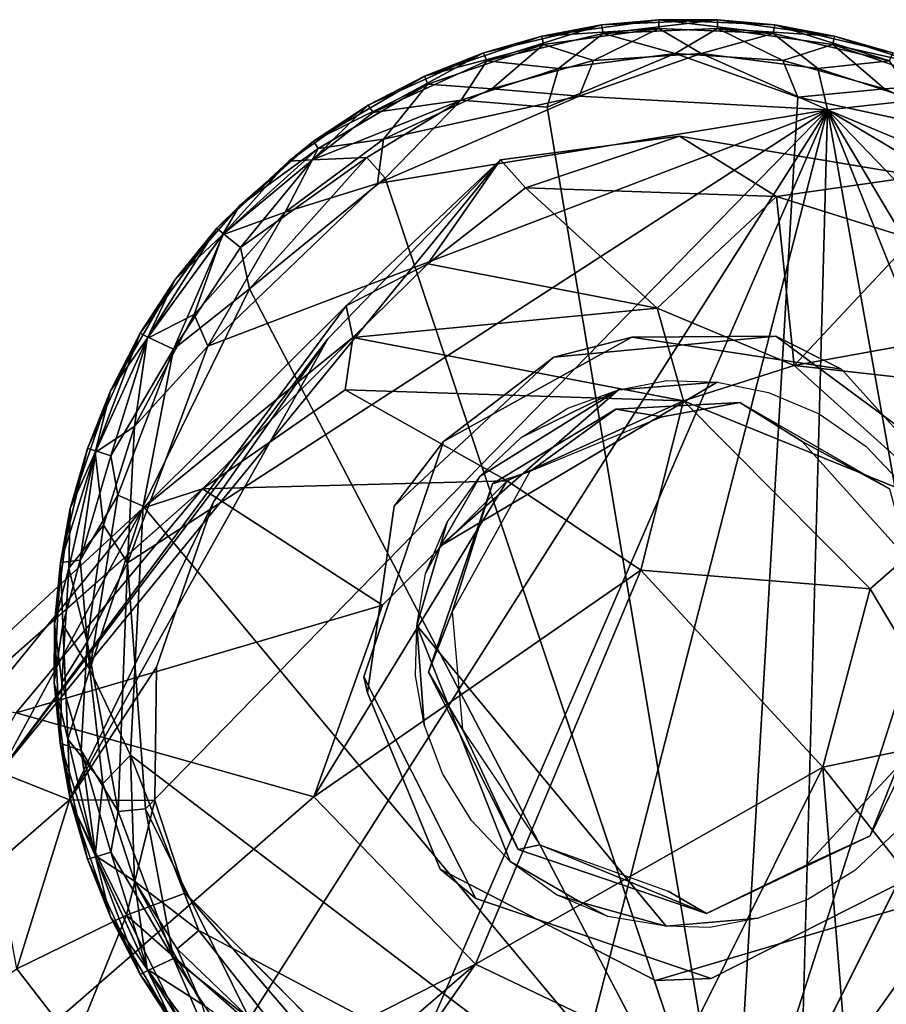
# Model space of a CAD drawing. Units: inches. Extents: x -11.4 to 10.1, y -10.9 to 10.9.
# Drawn here: x 8.8 to 9.7, y 9.2 to 10.1 of the extents above; entities that cross this region are included whole.
import ezdxf

# ---------------------------------------------------------------- set-up
doc = ezdxf.new("R2010")
doc.units = ezdxf.units.IN
doc.header["$MEASUREMENT"] = 0
doc.layers.add('SEAT-BASE', color=5, linetype='Continuous')
doc.layers.add('SEAT-GLIDE', color=5, linetype='Continuous')

msp = doc.modelspace()

# ---------------------------------------------------------------- linework, layer by layer
at = {"layer": 'SEAT-BASE'}
for points, invisible_edges in [([(9.46095, 9.95776, 0.23584), (9.34397, 9.75201, 0.23584), (9.29441, 9.93554, 0.2358)], 3), ([(9.46095, 9.95776, 0.23584), (9.55056, 9.77153, 0.23585), (9.34397, 9.75201, 0.23584)], 13), ([(9.68338, 9.92045, 0.23585), (9.55056, 9.77153, 0.23585), (9.46095, 9.95776, 0.23584)], 3), ([(9.29441, 9.93554, 0.2358), (9.19541, 9.61341, 0.23585), (9.13365, 9.76915, 0.23584)], 3), ([(9.29441, 9.93554, 0.2358), (9.34397, 9.75201, 0.23584), (9.19541, 9.61341, 0.23585)], 13), ([(9.81683, 9.82396, 0.23584), (9.55056, 9.77153, 0.23585), (9.68338, 9.92045, 0.23585)], 3), ([(9.81683, 9.82396, 0.23584), (9.72057, 9.64578, 0.23585), (9.55056, 9.77153, 0.23585)], 13), ([(9.13365, 9.76915, 0.23584), (9.19541, 9.61341, 0.23585), (9.02712, 9.61766, 0.23586)], 3), ([(9.40174, 9.70366, 0.35002), (9.24129, 9.67379, 0.35002), (9.41646, 9.77058, 0.35002)], 13), ([(9.40174, 9.70366, 0.35002), (9.41646, 9.77058, 0.35002), (9.51685, 9.70982, 0.35003)], 3), ([(9.51685, 9.70982, 0.35003), (9.41646, 9.77058, 0.35002), (9.61154, 9.74094, 0.35002)], 13), ([(9.61154, 9.74094, 0.35002), (9.55056, 9.77153, 0.23585), (9.72057, 9.64578, 0.23585)], 12), ([(9.51685, 9.70982, 0.35003), (9.61154, 9.74094, 0.35002), (9.65613, 9.6297, 0.35006)], 3), ([(9.72057, 9.64578, 0.23585), (9.7451, 9.5928, 0.35002), (9.61154, 9.74094, 0.35002)], 12), ([(9.65613, 9.6297, 0.35006), (9.61154, 9.74094, 0.35002), (9.7451, 9.5928, 0.35002)], 13), ([(9.51685, 9.70982, 0.35003), (9.57502, 9.67365, 0.42657), (9.44463, 9.69662, 0.41588)], 2), ([(9.28682, 9.63424, 0.35005), (9.24129, 9.67379, 0.35002), (9.40174, 9.70366, 0.35002)], 3), ([(9.16702, 9.45463, 0.35002), (9.19541, 9.61341, 0.23585), (9.24129, 9.67379, 0.35002)], 1), ([(9.28682, 9.63424, 0.35005), (9.16702, 9.45463, 0.35002), (9.24129, 9.67379, 0.35002)], 13), ([(9.22741, 9.45893, 0.35006), (9.16702, 9.45463, 0.35002), (9.28682, 9.63424, 0.35005)], 3), ([(9.02712, 9.61766, 0.23586), (9.17045, 9.43983, 0.23584), (8.97416, 9.46377, 0.23587)], 3), ([(9.02712, 9.61766, 0.23586), (9.19541, 9.61341, 0.23585), (9.17045, 9.43983, 0.23584)], 13), ([(9.16702, 9.45463, 0.35002), (9.17045, 9.43983, 0.23584), (9.19541, 9.61341, 0.23585)], 12), ([(8.97416, 9.46377, 0.23587), (9.17045, 9.43983, 0.23584), (8.97263, 9.3397, 0.23587)], 3), ([(9.22741, 9.45893, 0.35006), (9.27123, 9.24844, 0.35002), (9.16702, 9.45463, 0.35002)], 13), ([(9.27123, 9.24844, 0.35002), (9.23821, 9.27571, 0.23585), (9.16702, 9.45463, 0.35002)], 2), ([(9.16702, 9.45463, 0.35002), (9.23821, 9.27571, 0.23585), (9.17045, 9.43983, 0.23584)], 1), ([(9.31077, 9.29398, 0.35005), (9.27123, 9.24844, 0.35002), (9.22741, 9.45893, 0.35006)], 3), ([(9.69658, 9.27838, 0.35002), (9.63824, 9.30678, 0.35003), (9.70885, 9.45197, 0.35005)], 13), ([(8.97263, 9.3397, 0.23587), (9.17045, 9.43983, 0.23584), (9.23821, 9.27571, 0.23585)], 13), ([(8.97263, 9.3397, 0.23587), (9.23821, 9.27571, 0.23585), (9.00092, 9.25336, 0.23587)], 3), ([(9.63824, 9.30678, 0.35003), (9.69658, 9.27838, 0.35002), (9.48609, 9.23457, 0.35006)], 3), ([(9.31077, 9.29398, 0.35005), (9.49038, 9.17417, 0.35002), (9.27123, 9.24844, 0.35002)], 13), ([(9.48609, 9.23457, 0.35006), (9.49038, 9.17417, 0.35002), (9.31077, 9.29398, 0.35005)], 3), ([(9.48609, 9.23457, 0.35006), (9.45037, 9.25546, 0.41758), (9.57875, 9.27946, 0.41515)], 2), ([(9.48609, 9.23457, 0.35006), (9.69658, 9.27838, 0.35002), (9.49038, 9.17417, 0.35002)], 13), ([(9.69658, 9.27838, 0.35002), (9.66354, 9.23892, 0.23585), (9.49038, 9.17417, 0.35002)], 2), ([(9.00092, 9.25336, 0.23587), (9.23821, 9.27571, 0.23585), (9.24355, 9.00976, 0.23585)], 3), ([(9.24355, 9.00976, 0.23585), (9.23821, 9.27571, 0.23585), (9.43838, 9.17212, 0.23585)], 13), ([(9.27123, 9.24844, 0.35002), (9.43838, 9.17212, 0.23585), (9.23821, 9.27571, 0.23585)], 1), ([(9.49038, 9.17417, 0.35002), (9.43838, 9.17212, 0.23585), (9.27123, 9.24844, 0.35002)], 2), ([(9.49038, 9.17417, 0.35002), (9.66354, 9.23892, 0.23585), (9.43838, 9.17212, 0.23585)], 1), ([(9.56609, 9.01089, 0.23595), (9.43838, 9.17212, 0.23585), (9.66354, 9.23892, 0.23585)], 13), ([(9.56609, 9.01089, 0.23595), (9.66354, 9.23892, 0.23585), (9.762, 9.14081, 0.23584)], 3), ([(9.24355, 9.00976, 0.23585), (9.43838, 9.17212, 0.23585), (9.34087, 8.9779, 0.23595)], 3), ([(9.34087, 8.9779, 0.23595), (9.43838, 9.17212, 0.23585), (9.41148, 8.97879, 0.23611)], 3), ([(9.41148, 8.97879, 0.23611), (9.43838, 9.17212, 0.23585), (9.56609, 9.01089, 0.23595)], 3)]:
    msp.add_3dface(points, dxfattribs=dict(at, invisible_edges=invisible_edges))
for points in [[(9.31771, 9.90952, 1.21892), (9.46095, 9.95776, 0.23584), (9.29441, 9.93554, 0.2358)], [(9.55114, 9.90169, 1.15454), (9.46095, 9.95776, 0.23584), (9.31771, 9.90952, 1.21892)], [(9.55114, 9.90169, 1.15454), (9.68338, 9.92045, 0.23585), (9.46095, 9.95776, 0.23584)], [(9.29441, 9.93554, 0.2358), (8.82824, 9.3661, 1.84652), (9.15061, 9.79972, 2.12702)], [(9.13365, 9.76915, 0.23584), (8.82824, 9.3661, 1.84652), (9.29441, 9.93554, 0.2358)], [(9.22675, 9.83877, 1.98186), (9.29441, 9.93554, 0.2358), (9.15061, 9.79972, 2.12702)], [(9.29441, 9.93554, 0.2358), (9.22675, 9.83877, 1.98186), (9.31771, 9.90952, 1.21892)], [(9.67756, 9.86201, 1.16964), (9.68338, 9.92045, 0.23585), (9.55114, 9.90169, 1.15454)], [(9.22675, 9.83877, 1.98186), (9.44013, 9.79776, 2.08435), (9.31771, 9.90952, 1.21892)], [(9.31771, 9.90952, 1.21892), (9.44013, 9.79776, 2.08435), (9.55114, 9.90169, 1.15454)], [(9.56762, 9.7444, 2.11782), (9.55114, 9.90169, 1.15454), (9.44013, 9.79776, 2.08435)], [(9.55114, 9.90169, 1.15454), (9.56762, 9.7444, 2.11782), (9.67756, 9.86201, 1.16964)], [(9.56762, 9.7444, 2.11782), (9.77482, 9.78186, 1.20408), (9.67756, 9.86201, 1.16964)], [(9.15686, 9.77044, 2.29392), (9.22675, 9.83877, 1.98186), (9.15061, 9.79972, 2.12702)], [(9.15686, 9.77044, 2.29392), (9.44013, 9.79776, 2.08435), (9.22675, 9.83877, 1.98186)], [(9.15061, 9.79972, 2.12702), (8.82824, 9.3661, 1.84652), (8.96163, 9.61167, 2.55579)], [(8.96163, 9.61167, 2.55579), (9.15686, 9.77044, 2.29392), (9.15061, 9.79972, 2.12702)], [(9.15686, 9.77044, 2.29392), (9.46468, 9.71145, 2.30619), (9.44013, 9.79776, 2.08435)], [(9.44013, 9.79776, 2.08435), (9.46468, 9.71145, 2.30619), (9.56762, 9.7444, 2.11782)], [(9.56762, 9.7444, 2.11782), (9.72008, 9.72715, 1.8228), (9.77482, 9.78186, 1.20408)], [(9.13365, 9.76915, 0.23584), (8.89332, 9.34028, 1.0428), (8.82824, 9.3661, 1.84652)], [(9.13365, 9.76915, 0.23584), (9.02712, 9.61766, 0.23586), (8.89332, 9.34028, 1.0428)], [(9.15686, 9.77044, 2.29392), (8.96163, 9.61167, 2.55579), (9.01698, 9.6295, 2.60016)], [(9.14965, 9.72186, 2.41742), (9.15686, 9.77044, 2.29392), (9.01698, 9.6295, 2.60016)], [(9.14965, 9.72186, 2.41742), (9.46468, 9.71145, 2.30619), (9.15686, 9.77044, 2.29392)], [(9.24129, 9.67379, 0.35002), (9.34397, 9.75201, 0.23584), (9.41646, 9.77058, 0.35002)], [(9.41646, 9.77058, 0.35002), (9.34397, 9.75201, 0.23584), (9.55056, 9.77153, 0.23585)], [(9.41646, 9.77058, 0.35002), (9.55056, 9.77153, 0.23585), (9.61154, 9.74094, 0.35002)], [(9.24129, 9.67379, 0.35002), (9.19541, 9.61341, 0.23585), (9.34397, 9.75201, 0.23584)], [(9.46468, 9.71145, 2.30619), (9.71936, 9.60754, 2.1239), (9.56762, 9.7444, 2.11782)], [(9.56762, 9.7444, 2.11782), (9.71936, 9.60754, 2.1239), (9.72008, 9.72715, 1.8228)], [(9.01698, 9.6295, 2.60016), (9.30064, 9.63718, 2.51293), (9.14965, 9.72186, 2.41742)], [(9.14965, 9.72186, 2.41742), (9.30064, 9.63718, 2.51293), (9.46468, 9.71145, 2.30619)], [(9.42487, 9.55409, 2.54519), (9.46468, 9.71145, 2.30619), (9.30064, 9.63718, 2.51293)], [(9.51685, 9.70982, 0.35003), (9.44463, 9.69662, 0.41588), (9.40174, 9.70366, 0.35002)], [(9.42487, 9.55409, 2.54519), (9.6383, 9.5366, 2.3561), (9.46468, 9.71145, 2.30619)], [(9.46468, 9.71145, 2.30619), (9.6383, 9.5366, 2.3561), (9.71936, 9.60754, 2.1239)], [(9.65613, 9.6297, 0.35006), (9.57502, 9.67365, 0.42657), (9.51685, 9.70982, 0.35003)], [(9.40174, 9.70366, 0.35002), (9.32147, 9.64588, 0.41872), (9.28682, 9.63424, 0.35005)], [(9.40174, 9.70366, 0.35002), (9.44463, 9.69662, 0.41588), (9.32147, 9.64588, 0.41872)], [(9.65613, 9.6297, 0.35006), (9.67435, 9.56319, 0.41807), (9.57502, 9.67365, 0.42657)], [(9.28682, 9.63424, 0.35005), (9.32147, 9.64588, 0.41872), (9.24921, 9.51523, 0.41807)], [(9.01698, 9.6295, 2.60016), (9.18462, 9.52131, 2.68435), (9.30064, 9.63718, 2.51293)], [(9.30064, 9.63718, 2.51293), (9.1207, 9.34301, 2.83773), (9.42487, 9.55409, 2.54519)], [(9.18462, 9.52131, 2.68435), (9.1207, 9.34301, 2.83773), (9.30064, 9.63718, 2.51293)], [(8.2433, 8.9474, 3.16291), (8.79428, 9.43265, 2.81352), (9.01698, 9.6295, 2.60016)], [(8.2433, 8.9474, 3.16291), (9.01698, 9.6295, 2.60016), (8.96163, 9.61167, 2.55579)], [(9.01698, 9.6295, 2.60016), (8.79428, 9.43265, 2.81352), (8.84378, 9.42129, 2.84498)], [(8.84378, 9.42129, 2.84498), (9.18462, 9.52131, 2.68435), (9.01698, 9.6295, 2.60016)], [(9.28682, 9.63424, 0.35005), (9.24921, 9.51523, 0.41807), (9.22741, 9.45893, 0.35006)], [(8.97416, 9.46377, 0.23587), (8.89332, 9.34028, 1.0428), (9.02712, 9.61766, 0.23586)], [(8.96163, 9.61167, 2.55579), (8.62809, 9.20244, 2.36854), (8.2433, 8.9474, 3.16291)], [(8.96163, 9.61167, 2.55579), (8.82824, 9.3661, 1.84652), (8.62809, 9.20244, 2.36854)], [(9.7213, 9.39711, 2.31181), (9.71936, 9.60754, 2.1239), (9.6383, 9.5366, 2.3561)], [(9.1207, 9.34301, 2.83773), (9.27106, 9.18746, 2.84863), (9.42487, 9.55409, 2.54519)], [(9.42487, 9.55409, 2.54519), (9.27106, 9.18746, 2.84863), (9.59414, 9.37081, 2.53565)], [(9.42487, 9.55409, 2.54519), (9.59414, 9.37081, 2.53565), (9.6383, 9.5366, 2.3561)], [(9.6383, 9.5366, 2.3561), (9.59414, 9.37081, 2.53565), (9.7213, 9.39711, 2.31181)], [(8.84378, 9.42129, 2.84498), (9.1207, 9.34301, 2.83773), (9.18462, 9.52131, 2.68435)], [(9.22741, 9.45893, 0.35006), (9.24921, 9.51523, 0.41807), (9.25902, 9.40579, 0.41756)], [(8.97263, 9.3397, 0.23587), (8.89332, 9.34028, 1.0428), (8.97416, 9.46377, 0.23587)], [(9.22741, 9.45893, 0.35006), (9.25902, 9.40579, 0.41756), (9.31077, 9.29398, 0.35005)], [(9.63824, 9.30678, 0.35003), (9.66374, 9.37105, 0.4191), (9.70885, 9.45197, 0.35005)], [(8.84378, 9.42129, 2.84498), (8.48442, 8.7902, 3.28209), (9.1207, 9.34301, 2.83773)], [(9.31077, 9.29398, 0.35005), (9.25902, 9.40579, 0.41756), (9.331, 9.29841, 0.41873)], [(9.59414, 9.37081, 2.53565), (9.75213, 9.17064, 2.33122), (9.7213, 9.39711, 2.31181)], [(9.45872, 9.09787, 2.76538), (9.59414, 9.37081, 2.53565), (9.27106, 9.18746, 2.84863)], [(9.45872, 9.09787, 2.76538), (9.62066, 9.04286, 2.60191), (9.59414, 9.37081, 2.53565)], [(9.63824, 9.30678, 0.35003), (9.57875, 9.27946, 0.41515), (9.66374, 9.37105, 0.4191)], [(9.59414, 9.37081, 2.53565), (9.62066, 9.04286, 2.60191), (9.75213, 9.17064, 2.33122)], [(8.82824, 9.3661, 1.84652), (8.89332, 9.34028, 1.0428), (8.82594, 9.28198, 1.62529)], [(9.1207, 9.34301, 2.83773), (8.48442, 8.7902, 3.28209), (9.27106, 9.18746, 2.84863)], [(8.82594, 9.28198, 1.62529), (8.89332, 9.34028, 1.0428), (8.84421, 9.18296, 1.58426)], [(8.94637, 9.23292, 0.73503), (8.84421, 9.18296, 1.58426), (8.89332, 9.34028, 1.0428)], [(8.89332, 9.34028, 1.0428), (8.97263, 9.3397, 0.23587), (8.94637, 9.23292, 0.73503)], [(8.97263, 9.3397, 0.23587), (9.00092, 9.25336, 0.23587), (8.94637, 9.23292, 0.73503)], [(9.48609, 9.23457, 0.35006), (9.57875, 9.27946, 0.41515), (9.63824, 9.30678, 0.35003)], [(9.31077, 9.29398, 0.35005), (9.331, 9.29841, 0.41873), (9.48609, 9.23457, 0.35006)], [(9.48609, 9.23457, 0.35006), (9.331, 9.29841, 0.41873), (9.45037, 9.25546, 0.41758)], [(9.35246, 8.82861, 1.88089), (9.92838, 9.30156, 0.23581), (9.81255, 9.17721, 1.98799)], [(9.35246, 8.82861, 1.88089), (9.762, 9.14081, 0.23584), (9.92838, 9.30156, 0.23581)], [(9.00092, 9.25336, 0.23587), (9.24226, 8.97273, 0.52255), (8.94637, 9.23292, 0.73503)], [(9.00092, 9.25336, 0.23587), (9.24355, 9.00976, 0.23585), (9.24226, 8.97273, 0.52255)], [(8.84421, 9.18296, 1.58426), (8.94637, 9.23292, 0.73503), (8.89788, 9.11373, 1.57201)], [(8.94637, 9.23292, 0.73503), (9.1102, 8.90577, 1.55709), (8.89788, 9.11373, 1.57201)], [(8.94637, 9.23292, 0.73503), (9.24226, 8.97273, 0.52255), (9.1102, 8.90577, 1.55709)], [(9.27106, 9.18746, 2.84863), (8.48442, 8.7902, 3.28209), (8.63377, 8.64092, 3.30277)], [(8.78305, 8.49157, 3.28209), (9.27106, 9.18746, 2.84863), (8.63377, 8.64092, 3.30277)], [(8.78305, 8.49157, 3.28209), (9.45872, 9.09787, 2.76538), (9.27106, 9.18746, 2.84863)], [(8.89788, 9.11373, 1.57201), (8.75476, 9.12537, 1.92068), (8.84421, 9.18296, 1.58426)], [(9.35246, 8.82861, 1.88089), (9.81255, 9.17721, 1.98799), (9.74501, 9.10926, 2.27614)], [(9.62066, 9.04286, 2.60191), (9.74501, 9.10926, 2.27614), (9.75213, 9.17064, 2.33122)]]:
    msp.add_3dface(points, dxfattribs=at)
at = {"layer": 'SEAT-GLIDE'}
for points in [[(9.27861, 10.03527, 0.06758), (9.33284, 10.05084, 0.16792), (9.38832, 10.06117, 0.06759)], [(9.38832, 10.06117, 0.06759), (9.28153, 10.02776, 0.04171), (9.27861, 10.03527, 0.06758)], [(9.28153, 10.02776, 0.04171), (9.38832, 10.06117, 0.06759), (9.38972, 10.05325, 0.04173)], [(9.38832, 10.06117, 0.06759), (9.33284, 10.05084, 0.16792), (9.44166, 10.06603, 0.1679)], [(9.33284, 10.05084, 0.16792), (9.44173, 10.05799, 0.19375), (9.44166, 10.06603, 0.1679)], [(9.44173, 10.05799, 0.19375), (9.33284, 10.05084, 0.16792), (9.33437, 10.04293, 0.19377)], [(9.33437, 10.04293, 0.19377), (9.38098, 10.02793, 0.22171), (9.44173, 10.05799, 0.19375)], [(9.48106, 10.03468, 0.22183), (9.44173, 10.05799, 0.19375), (9.38098, 10.02793, 0.22171)], [(9.38832, 10.06117, 0.06759), (9.44166, 10.06603, 0.1679), (9.49621, 10.06603, 0.06756)], [(9.49621, 10.06603, 0.06756), (9.38972, 10.05325, 0.04173), (9.38832, 10.06117, 0.06759)], [(9.38972, 10.05325, 0.04173), (9.49621, 10.06603, 0.06756), (9.49614, 10.05799, 0.04172)], [(9.49614, 10.05799, 0.04172), (9.45681, 10.03468, 0.01364), (9.38972, 10.05325, 0.04173)], [(9.54955, 10.06117, 0.16787), (9.49621, 10.06603, 0.06756), (9.44166, 10.06603, 0.1679)], [(9.44166, 10.06603, 0.1679), (9.54815, 10.05325, 0.19374), (9.54955, 10.06117, 0.16787)], [(9.54815, 10.05325, 0.19374), (9.44166, 10.06603, 0.1679), (9.44173, 10.05799, 0.19375)], [(9.44173, 10.05799, 0.19375), (9.48106, 10.03468, 0.22183), (9.54815, 10.05325, 0.19374)], [(9.45681, 10.03468, 0.01364), (9.49614, 10.05799, 0.04172), (9.55689, 10.02793, 0.01376)], [(9.60503, 10.05084, 0.06754), (9.49614, 10.05799, 0.04172), (9.49621, 10.06603, 0.06756)], [(9.60349, 10.04293, 0.0417), (9.55689, 10.02793, 0.01376), (9.49614, 10.05799, 0.04172)], [(9.49614, 10.05799, 0.04172), (9.60503, 10.05084, 0.06754), (9.60349, 10.04293, 0.0417)], [(9.49621, 10.06603, 0.06756), (9.54955, 10.06117, 0.16787), (9.60503, 10.05084, 0.06754)], [(9.65633, 10.02776, 0.19376), (9.54955, 10.06117, 0.16787), (9.54815, 10.05325, 0.19374)], [(9.60503, 10.05084, 0.06754), (9.54955, 10.06117, 0.16787), (9.65926, 10.03527, 0.16788)], [(9.54955, 10.06117, 0.16787), (9.65633, 10.02776, 0.19376), (9.65926, 10.03527, 0.16788)], [(9.27861, 10.03527, 0.06758), (9.22355, 10.01341, 0.16792), (9.33284, 10.05084, 0.16792)], [(9.22355, 10.01341, 0.16792), (9.33437, 10.04293, 0.19377), (9.33284, 10.05084, 0.16792)], [(9.38972, 10.05325, 0.04173), (9.34831, 10.02073, 0.01258), (9.28153, 10.02776, 0.04171)], [(9.34831, 10.02073, 0.01258), (9.38972, 10.05325, 0.04173), (9.45681, 10.03468, 0.01364)], [(9.58956, 10.02073, 0.22288), (9.54815, 10.05325, 0.19374), (9.48106, 10.03468, 0.22183)], [(9.54815, 10.05325, 0.19374), (9.58956, 10.02073, 0.22288), (9.65633, 10.02776, 0.19376)], [(9.6866, 10.02444, 0.06758), (9.60349, 10.04293, 0.0417), (9.60503, 10.05084, 0.06754)], [(9.60503, 10.05084, 0.06754), (9.65926, 10.03527, 0.16788), (9.6866, 10.02444, 0.06758)], [(9.33437, 10.04293, 0.19377), (9.22355, 10.01341, 0.16792), (9.22656, 10.00593, 0.19378)], [(9.22656, 10.00593, 0.19378), (9.28622, 10.00159, 0.22376), (9.33437, 10.04293, 0.19377)], [(9.38098, 10.02793, 0.22171), (9.33437, 10.04293, 0.19377), (9.28622, 10.00159, 0.22376)], [(9.55689, 10.02793, 0.01376), (9.60349, 10.04293, 0.0417), (9.65165, 10.00159, 0.01171)], [(9.71131, 10.00593, 0.04168), (9.65165, 10.00159, 0.01171), (9.60349, 10.04293, 0.0417)], [(9.60349, 10.04293, 0.0417), (9.6866, 10.02444, 0.06758), (9.71131, 10.00593, 0.04168)], [(9.17132, 9.98637, 0.06757), (9.22355, 10.01341, 0.16792), (9.27861, 10.03527, 0.06758)], [(9.27861, 10.03527, 0.06758), (9.17569, 9.9796, 0.04169), (9.17132, 9.98637, 0.06757)], [(9.17569, 9.9796, 0.04169), (9.27861, 10.03527, 0.06758), (9.28153, 10.02776, 0.04171)], [(9.45681, 10.03468, 0.01364), (9.3378, 9.98452, 0.0003), (9.34831, 10.02073, 0.01258)], [(9.59844, 9.98222, 0.23571), (9.48106, 10.03468, 0.22183), (9.36749, 9.99491, 0.23503)], [(9.38098, 10.02793, 0.22171), (9.36749, 9.99491, 0.23503), (9.48106, 10.03468, 0.22183)], [(9.55689, 10.02793, 0.01376), (9.5709, 9.99404, 0.00028), (9.45681, 10.03468, 0.01364)], [(9.48106, 10.03468, 0.22183), (9.59844, 9.98222, 0.23571), (9.58956, 10.02073, 0.22288)], [(9.28153, 10.02776, 0.04171), (9.25756, 9.99116, 0.01143), (9.17569, 9.9796, 0.04169)], [(9.25756, 9.99116, 0.01143), (9.28153, 10.02776, 0.04171), (9.34831, 10.02073, 0.01258)], [(9.34831, 10.02073, 0.01258), (9.3378, 9.98452, 0.0003), (9.25756, 9.99116, 0.01143)], [(9.28622, 10.00159, 0.22376), (9.36749, 9.99491, 0.23503), (9.38098, 10.02793, 0.22171)], [(9.65165, 10.00159, 0.01171), (9.5709, 9.99404, 0.00028), (9.55689, 10.02793, 0.01376)], [(9.6803, 9.99116, 0.22404), (9.65633, 10.02776, 0.19376), (9.58956, 10.02073, 0.22288)], [(9.58956, 10.02073, 0.22288), (9.59844, 9.98222, 0.23571), (9.6803, 9.99116, 0.22404)], [(9.17132, 9.98637, 0.06757), (9.12021, 9.95293, 0.16792), (9.22355, 10.01341, 0.16792)], [(9.12021, 9.95293, 0.16792), (9.22656, 10.00593, 0.19378), (9.22355, 10.01341, 0.16792)], [(9.22656, 10.00593, 0.19378), (9.12021, 9.95293, 0.16792), (9.12467, 9.94621, 0.19379)], [(9.12467, 9.94621, 0.19379), (9.18549, 9.95489, 0.22376), (9.22656, 10.00593, 0.19378)], [(9.28622, 10.00159, 0.22376), (9.22656, 10.00593, 0.19378), (9.18549, 9.95489, 0.22376)], [(9.65165, 10.00159, 0.01171), (9.71131, 10.00593, 0.04168), (9.75237, 9.95489, 0.0117)], [(9.36749, 9.99491, 0.23503), (9.18549, 9.95489, 0.22376), (9.17994, 9.91361, 0.23531)], [(9.17994, 9.91361, 0.23531), (9.59844, 9.98222, 0.23571), (9.36749, 9.99491, 0.23503)], [(9.18549, 9.95489, 0.22376), (9.36749, 9.99491, 0.23503), (9.28622, 10.00159, 0.22376)], [(9.75237, 9.95489, 0.0117), (9.5709, 9.99404, 0.00028), (9.65165, 10.00159, 0.01171)], [(9.09748, 9.93444, 0.06758), (9.12021, 9.95293, 0.16792), (9.17132, 9.98637, 0.06757)], [(9.17132, 9.98637, 0.06757), (9.1193, 9.93559, 0.03203), (9.09748, 9.93444, 0.06758)], [(9.25756, 9.99116, 0.01143), (9.16998, 9.93783, 0.00808), (9.1193, 9.93559, 0.03203)], [(9.1193, 9.93559, 0.03203), (9.17569, 9.9796, 0.04169), (9.25756, 9.99116, 0.01143)], [(9.1193, 9.93559, 0.03203), (9.17132, 9.98637, 0.06757), (9.17569, 9.9796, 0.04169)], [(9.25756, 9.99116, 0.01143), (9.18686, 9.91872, 0.00031), (9.16998, 9.93783, 0.00808)], [(9.751, 9.91872, 0.23516), (9.6803, 9.99116, 0.22404), (9.59844, 9.98222, 0.23571)], [(8.96408, 9.33189, 0.23516), (9.59844, 9.98222, 0.23571), (8.94727, 9.56071, 0.23518)], [(8.94727, 9.56071, 0.23518), (9.59844, 9.98222, 0.23571), (9.02196, 9.76233, 0.23472)], [(9.06089, 9.13664, 0.23472), (9.59844, 9.98222, 0.23571), (8.96408, 9.33189, 0.23516)], [(9.02196, 9.76233, 0.23472), (9.59844, 9.98222, 0.23571), (9.17994, 9.91361, 0.23531)], [(9.18687, 9.03344, 0.23516), (9.59844, 9.98222, 0.23571), (9.06089, 9.13664, 0.23472)], [(9.7675, 9.03688, 0.23469), (9.59844, 9.98222, 0.23571), (9.5709, 8.95812, 0.23519)], [(9.9779, 9.34466, 0.23504), (9.59844, 9.98222, 0.23571), (9.91214, 9.19583, 0.23527)], [(9.9869, 9.57804, 0.23519), (9.59844, 9.98222, 0.23571), (9.9779, 9.34466, 0.23504)], [(9.87698, 9.81552, 0.23472), (9.59844, 9.98222, 0.23571), (9.9869, 9.57804, 0.23519)], [(9.91214, 9.19583, 0.23527), (9.59844, 9.98222, 0.23571), (9.7675, 9.03688, 0.23469)], [(9.751, 9.91872, 0.23516), (9.59844, 9.98222, 0.23571), (9.87698, 9.81552, 0.23472)], [(9.03045, 9.87197, 0.06755), (9.12021, 9.95293, 0.16792), (9.09748, 9.93444, 0.06758)], [(9.03045, 9.87197, 0.06755), (9.05139, 9.89289, 0.16788), (9.12021, 9.95293, 0.16792)], [(9.05139, 9.89289, 0.16788), (9.12467, 9.94621, 0.19379), (9.12021, 9.95293, 0.16792)], [(9.18549, 9.95489, 0.22376), (9.12467, 9.94621, 0.19379), (9.09389, 9.88713, 0.22376)], [(9.09389, 9.88713, 0.22376), (9.17994, 9.91361, 0.23531), (9.18549, 9.95489, 0.22376)], [(9.03569, 9.86575, 0.19378), (9.09389, 9.88713, 0.22376), (9.12467, 9.94621, 0.19379)], [(9.12467, 9.94621, 0.19379), (9.05139, 9.89289, 0.16788), (9.03569, 9.86575, 0.19378)], [(9.09748, 9.93444, 0.06758), (9.03669, 9.86686, 0.04168), (9.03045, 9.87197, 0.06755)], [(9.1193, 9.93559, 0.03203), (9.05245, 9.85402, 0.01688), (9.03669, 9.86686, 0.04168)], [(9.03669, 9.86686, 0.04168), (9.09748, 9.93444, 0.06758), (9.1193, 9.93559, 0.03203)], [(9.05245, 9.85402, 0.01688), (9.1193, 9.93559, 0.03203), (9.16998, 9.93783, 0.00808)], [(9.16998, 9.93783, 0.00808), (9.06089, 9.81552, 0.00074), (9.05245, 9.85402, 0.01688)], [(9.06089, 9.81552, 0.00074), (9.16998, 9.93783, 0.00808), (9.18686, 9.91872, 0.00031)], [(9.17994, 9.91361, 0.23531), (9.09389, 9.88713, 0.22376), (9.02196, 9.76233, 0.23472)], [(9.18686, 9.91872, 0.00031), (9.51019, 8.95553, -0.00031), (9.06089, 9.81552, 0.00074)], [(9.03045, 9.87197, 0.06755), (8.99165, 9.8242, 0.1679), (9.05139, 9.89289, 0.16788)], [(8.99165, 9.8242, 0.1679), (9.03569, 9.86575, 0.19378), (9.05139, 9.89289, 0.16788)], [(9.09389, 9.88713, 0.22376), (9.03569, 9.86575, 0.19378), (9.00916, 9.79167, 0.22315)], [(9.00916, 9.79167, 0.22315), (9.02196, 9.76233, 0.23472), (9.09389, 9.88713, 0.22376)], [(8.95902, 9.77433, 0.06754), (8.99165, 9.8242, 0.1679), (9.03045, 9.87197, 0.06755)], [(9.03045, 9.87197, 0.06755), (8.96616, 9.77059, 0.04168), (8.95902, 9.77433, 0.06754)], [(8.96541, 9.76932, 0.19377), (9.00916, 9.79167, 0.22315), (9.03569, 9.86575, 0.19378)], [(9.03569, 9.86575, 0.19378), (8.99165, 9.8242, 0.1679), (8.96541, 9.76932, 0.19377)], [(8.96616, 9.77059, 0.04168), (9.03045, 9.87197, 0.06755), (9.03669, 9.86686, 0.04168)], [(9.03669, 9.86686, 0.04168), (8.99013, 9.75952, 0.0117), (8.96616, 9.77059, 0.04168)], [(8.99013, 9.75952, 0.0117), (9.03669, 9.86686, 0.04168), (9.05245, 9.85402, 0.01688)], [(8.99013, 9.75952, 0.0117), (9.05245, 9.85402, 0.01688), (9.06089, 9.81552, 0.00074)], [(8.95902, 9.77433, 0.06754), (8.93129, 9.7208, 0.16789), (8.99165, 9.8242, 0.1679)], [(8.93129, 9.7208, 0.16789), (8.96541, 9.76932, 0.19377), (8.99165, 9.8242, 0.1679)], [(9.06089, 9.81552, 0.00074), (9.51019, 8.95553, -0.00031), (8.96176, 9.61356, 0.0003)], [(8.96176, 9.61356, 0.0003), (8.99013, 9.75952, 0.0117), (9.06089, 9.81552, 0.00074)], [(9.00916, 9.79167, 0.22315), (8.96541, 9.76932, 0.19377), (8.95386, 9.68745, 0.22404)], [(8.95386, 9.68745, 0.22404), (9.02196, 9.76233, 0.23472), (9.00916, 9.79167, 0.22315)], [(8.90999, 9.66712, 0.06755), (8.93129, 9.7208, 0.16789), (8.95902, 9.77433, 0.06754)], [(8.95902, 9.77433, 0.06754), (8.91773, 9.66485, 0.04169), (8.90999, 9.66712, 0.06755)], [(8.91773, 9.66485, 0.04169), (8.95902, 9.77433, 0.06754), (8.96616, 9.77059, 0.04168)], [(8.91725, 9.66348, 0.19376), (8.95386, 9.68745, 0.22404), (8.96541, 9.76932, 0.19377)], [(8.96541, 9.76932, 0.19377), (8.93129, 9.7208, 0.16789), (8.91725, 9.66348, 0.19376)], [(8.96616, 9.77059, 0.04168), (8.93169, 9.66045, 0.02251), (8.91773, 9.66485, 0.04169)], [(8.93169, 9.66045, 0.02251), (8.96616, 9.77059, 0.04168), (8.99013, 9.75952, 0.0117)], [(8.99013, 9.75952, 0.0117), (8.93825, 9.62375, 0.00841), (8.93169, 9.66045, 0.02251)], [(8.99013, 9.75952, 0.0117), (8.96176, 9.61356, 0.0003), (8.93825, 9.62375, 0.00841)], [(9.02196, 9.76233, 0.23472), (8.95386, 9.68745, 0.22404), (8.94727, 9.56071, 0.23518)], [(9.97738, 9.60721, 0.0003), (9.51019, 8.95553, -0.00031), (9.91158, 9.75815, 0.00031)], [(9.49599, 9.72895, 0.23756), (9.23825, 9.57635, 0.23596), (9.40419, 9.72158, 0.23688)], [(9.49599, 9.72895, 0.23756), (9.40419, 9.72158, 0.23688), (9.44899, 9.73031, 0.23889)], [(8.90999, 9.66712, 0.06755), (8.894, 9.61144, 0.16788), (8.93129, 9.7208, 0.16789)], [(8.894, 9.61144, 0.16788), (8.91725, 9.66348, 0.19376), (8.93129, 9.7208, 0.16789)], [(9.40419, 9.72158, 0.23688), (9.23825, 9.57635, 0.23596), (9.27544, 9.64125, 0.23761)], [(9.40419, 9.72158, 0.23688), (9.27544, 9.64125, 0.23761), (9.31349, 9.67725, 0.23751)], [(9.40419, 9.72158, 0.23688), (9.31349, 9.67725, 0.23751), (9.35693, 9.70457, 0.23772)], [(8.95386, 9.68745, 0.22404), (8.91725, 9.66348, 0.19376), (8.9248, 9.59588, 0.22349)], [(8.9248, 9.59588, 0.22349), (8.94727, 9.56071, 0.23518), (8.95386, 9.68745, 0.22404)], [(8.885, 9.56112, 0.06213), (8.894, 9.61144, 0.16788), (8.90999, 9.66712, 0.06755)], [(8.885, 9.56112, 0.06213), (8.90999, 9.66712, 0.06755), (8.91773, 9.66485, 0.04169)], [(8.91773, 9.66485, 0.04169), (8.90328, 9.56333, 0.02677), (8.885, 9.56112, 0.06213)], [(8.89261, 9.55587, 0.19512), (8.9248, 9.59588, 0.22349), (8.91725, 9.66348, 0.19376)], [(8.91725, 9.66348, 0.19376), (8.894, 9.61144, 0.16788), (8.89261, 9.55587, 0.19512)], [(8.90328, 9.56333, 0.02677), (8.91773, 9.66485, 0.04169), (8.93169, 9.66045, 0.02251)], [(8.93169, 9.66045, 0.02251), (8.93825, 9.62375, 0.00841), (8.90328, 9.56333, 0.02677)], [(9.27544, 9.64125, 0.23761), (9.23825, 9.57635, 0.23596), (9.24473, 9.59846, 0.24032)], [(8.93825, 9.62375, 0.00841), (8.91221, 9.46167, 0.01217), (8.90328, 9.56333, 0.02677)], [(8.96176, 9.61356, 0.0003), (8.91221, 9.46167, 0.01217), (8.93825, 9.62375, 0.00841)], [(8.885, 9.56112, 0.06213), (8.8792, 9.50433, 0.16866), (8.894, 9.61144, 0.16788)], [(8.8792, 9.50433, 0.16866), (8.89261, 9.55587, 0.19512), (8.894, 9.61144, 0.16788)], [(8.96176, 9.61356, 0.0003), (8.95011, 9.38186, 0.00027), (8.91221, 9.46167, 0.01217)], [(8.96176, 9.61356, 0.0003), (9.51019, 8.95553, -0.00031), (8.95011, 9.38186, 0.00027)], [(9.98689, 9.37412, 0.00028), (9.51019, 8.95553, -0.00031), (9.97738, 9.60721, 0.0003)], [(8.9248, 9.59588, 0.22349), (8.89261, 9.55587, 0.19512), (8.90986, 9.48737, 0.22149)], [(8.9248, 9.59588, 0.22349), (8.90986, 9.48737, 0.22149), (8.94727, 9.56071, 0.23518)], [(9.24473, 9.59846, 0.24032), (9.23825, 9.57635, 0.23596), (9.22465, 9.55099, 0.24045)], [(9.21633, 9.50249, 0.23708), (9.22465, 9.55099, 0.24045), (9.23825, 9.57635, 0.23596)], [(8.88703, 9.5033, 0.04171), (8.885, 9.56112, 0.06213), (8.90328, 9.56333, 0.02677)], [(8.88703, 9.5033, 0.04171), (8.90328, 9.56333, 0.02677), (8.91221, 9.46167, 0.01217)], [(8.87894, 9.44957, 0.06758), (8.8792, 9.50433, 0.16866), (8.885, 9.56112, 0.06213)], [(8.885, 9.56112, 0.06213), (8.88703, 9.5033, 0.04171), (8.87894, 9.44957, 0.06758)], [(8.8792, 9.50433, 0.16866), (8.88627, 9.44953, 0.19232), (8.89261, 9.55587, 0.19512)], [(8.89261, 9.55587, 0.19512), (8.88627, 9.44953, 0.19232), (8.90986, 9.48737, 0.22149)], [(8.93844, 9.32953, 0.22738), (8.94727, 9.56071, 0.23518), (8.90986, 9.48737, 0.22149)], [(8.96408, 9.33189, 0.23516), (8.94727, 9.56071, 0.23518), (8.93844, 9.32953, 0.22738)], [(8.87894, 9.44957, 0.06758), (8.88455, 9.3929, 0.17279), (8.8792, 9.50433, 0.16866)], [(8.89176, 9.39688, 0.04173), (8.87894, 9.44957, 0.06758), (8.88703, 9.5033, 0.04171)], [(8.88455, 9.3929, 0.17279), (8.88627, 9.44953, 0.19232), (8.8792, 9.50433, 0.16866)], [(8.89176, 9.39688, 0.04173), (8.88703, 9.5033, 0.04171), (8.91221, 9.46167, 0.01217)], [(9.21633, 9.50249, 0.23708), (9.22337, 9.41028, 0.23751), (9.21526, 9.45604, 0.23772)], [(8.90404, 9.38608, 0.20898), (8.90986, 9.48737, 0.22149), (8.88627, 9.44953, 0.19232)], [(8.93844, 9.32953, 0.22738), (8.90986, 9.48737, 0.22149), (8.90404, 9.38608, 0.20898)], [(8.92427, 9.35537, 0.01261), (8.89176, 9.39688, 0.04173), (8.91221, 9.46167, 0.01217)], [(8.92427, 9.35537, 0.01261), (8.91221, 9.46167, 0.01217), (8.95011, 9.38186, 0.00027)], [(8.894, 9.34073, 0.06759), (8.88455, 9.3929, 0.17279), (8.87894, 9.44957, 0.06758)], [(8.87894, 9.44957, 0.06758), (8.89176, 9.39688, 0.04173), (8.894, 9.34073, 0.06759)], [(8.88627, 9.44953, 0.19232), (8.88455, 9.3929, 0.17279), (8.90404, 9.38608, 0.20898)], [(8.894, 9.34073, 0.06759), (8.91, 9.28505, 0.16792), (8.88455, 9.3929, 0.17279)], [(8.91773, 9.28732, 0.19378), (8.90404, 9.38608, 0.20898), (8.88455, 9.3929, 0.17279)], [(8.88455, 9.3929, 0.17279), (8.91, 9.28505, 0.16792), (8.91773, 9.28732, 0.19378)], [(8.89176, 9.39688, 0.04173), (8.92427, 9.35537, 0.01261), (8.91725, 9.28868, 0.04171)], [(8.91725, 9.28868, 0.04171), (8.894, 9.34073, 0.06759), (8.89176, 9.39688, 0.04173)], [(8.93169, 9.29171, 0.21295), (8.93844, 9.32953, 0.22738), (8.90404, 9.38608, 0.20898)], [(8.90404, 9.38608, 0.20898), (8.91773, 9.28732, 0.19378), (8.93169, 9.29171, 0.21295)], [(8.92427, 9.35537, 0.01261), (8.95011, 9.38186, 0.00027), (8.95386, 9.26472, 0.01143)], [(8.95011, 9.38186, 0.00027), (9.51019, 8.95553, -0.00031), (9.01352, 9.21868, 0.00018)], [(9.01352, 9.21868, 0.00018), (8.95386, 9.26472, 0.01143), (8.95011, 9.38186, 0.00027)], [(9.86594, 9.12862, -0.00005), (9.51019, 8.95553, -0.00031), (9.98689, 9.37412, 0.00028)], [(8.95386, 9.26472, 0.01143), (8.91725, 9.28868, 0.04171), (8.92427, 9.35537, 0.01261)], [(8.93129, 9.23137, 0.06757), (8.91, 9.28505, 0.16792), (8.894, 9.34073, 0.06759)], [(8.894, 9.34073, 0.06759), (8.91725, 9.28868, 0.04171), (8.93129, 9.23137, 0.06757)], [(8.99013, 9.19264, 0.22376), (8.93844, 9.32953, 0.22738), (8.93169, 9.29171, 0.21295)], [(8.99013, 9.19264, 0.22376), (8.96408, 9.33189, 0.23516), (8.93844, 9.32953, 0.22738)], [(8.96408, 9.33189, 0.23516), (8.99013, 9.19264, 0.22376), (9.06089, 9.13664, 0.23472)], [(8.91725, 9.28868, 0.04171), (8.95386, 9.26472, 0.01143), (8.96541, 9.18285, 0.0417)], [(8.96541, 9.18285, 0.0417), (8.93129, 9.23137, 0.06757), (8.91725, 9.28868, 0.04171)], [(8.96616, 9.18158, 0.19378), (8.93169, 9.29171, 0.21295), (8.91773, 9.28732, 0.19378)], [(8.93169, 9.29171, 0.21295), (8.96616, 9.18158, 0.19378), (8.99013, 9.19264, 0.22376)], [(8.95902, 9.17782, 0.16792), (8.91773, 9.28732, 0.19378), (8.91, 9.28505, 0.16792)], [(8.93129, 9.23137, 0.06757), (8.95902, 9.17782, 0.16792), (8.91, 9.28505, 0.16792)], [(8.91773, 9.28732, 0.19378), (8.95902, 9.17782, 0.16792), (8.96616, 9.18158, 0.19378)], [(9.30339, 9.28302, 0.23756), (9.36862, 9.2451, 0.23611), (9.34638, 9.25193, 0.24039)], [(9.01657, 9.1501, 0.01236), (8.96541, 9.18285, 0.0417), (8.95386, 9.26472, 0.01143)], [(8.95386, 9.26472, 0.01143), (8.99351, 9.20161, 0.00812), (9.01657, 9.1501, 0.01236)], [(8.95386, 9.26472, 0.01143), (9.01352, 9.21868, 0.00018), (8.99351, 9.20161, 0.00812)], [(9.34638, 9.25193, 0.24039), (9.36862, 9.2451, 0.23611), (9.39402, 9.2318, 0.24045)], [(9.44854, 9.22288, 0.23685), (9.39402, 9.2318, 0.24045), (9.36862, 9.2451, 0.23611)], [(8.99164, 9.12797, 0.06756), (8.95902, 9.17782, 0.16792), (8.93129, 9.23137, 0.06757)], [(8.93129, 9.23137, 0.06757), (8.96541, 9.18285, 0.0417), (8.99164, 9.12797, 0.06756)], [(9.53416, 9.23027, 0.23756), (9.48901, 9.2214, 0.24039), (9.44854, 9.22288, 0.23685)], [(9.12974, 9.07081, 0.00029), (8.99351, 9.20161, 0.00812), (9.01352, 9.21868, 0.00018)], [(9.01352, 9.21868, 0.00018), (9.51019, 8.95553, -0.00031), (9.12974, 9.07081, 0.00029)], [(8.99351, 9.20161, 0.00812), (9.12974, 9.07081, 0.00029), (9.01657, 9.1501, 0.01236)], [(9.03668, 9.08531, 0.19378), (8.99013, 9.19264, 0.22376), (8.96616, 9.18158, 0.19378)], [(8.99013, 9.19264, 0.22376), (9.03668, 9.08531, 0.19378), (9.05246, 9.09815, 0.21859)], [(8.99013, 9.19264, 0.22376), (9.05246, 9.09815, 0.21859), (9.06089, 9.13664, 0.23472)], [(9.03045, 9.08019, 0.16792), (8.96616, 9.18158, 0.19378), (8.95902, 9.17782, 0.16792)], [(8.99164, 9.12797, 0.06756), (9.03045, 9.08019, 0.16792), (8.95902, 9.17782, 0.16792)], [(8.96541, 9.18285, 0.0417), (9.01657, 9.1501, 0.01236), (9.03569, 9.08642, 0.04168)], [(9.03569, 9.08642, 0.04168), (8.99164, 9.12797, 0.06756), (8.96541, 9.18285, 0.0417)], [(8.96616, 9.18158, 0.19378), (9.03045, 9.08019, 0.16792), (9.03668, 9.08531, 0.19378)]]:
    msp.add_3dface(points, dxfattribs=at)
for points, invisible_edges in [([(9.3378, 9.98452, 0.0003), (9.45681, 10.03468, 0.01364), (9.5709, 9.99404, 0.00028)], 12), ([(9.5709, 9.99404, 0.00028), (9.51019, 8.95553, -0.00031), (9.3378, 9.98452, 0.0003)], 12), ([(9.80837, 9.88412, 0.00074), (9.51019, 8.95553, -0.00031), (9.5709, 9.99404, 0.00028)], 12), ([(9.5709, 9.99404, 0.00028), (9.75237, 9.95489, 0.0117), (9.80837, 9.88412, 0.00074)], 12), ([(9.18686, 9.91872, 0.00031), (9.25756, 9.99116, 0.01143), (9.3378, 9.98452, 0.0003)], 12), ([(9.3378, 9.98452, 0.0003), (9.51019, 8.95553, -0.00031), (9.18686, 9.91872, 0.00031)], 12), ([(9.33781, 8.96764, 0.23516), (9.59844, 9.98222, 0.23571), (9.18687, 9.03344, 0.23516)], 12), ([(9.5709, 8.95812, 0.23519), (9.59844, 9.98222, 0.23571), (9.33781, 8.96764, 0.23516)], 12), ([(9.91158, 9.75815, 0.00031), (9.51019, 8.95553, -0.00031), (9.80837, 9.88412, 0.00074)], 12), ([(9.54361, 9.71909, 0.23751), (9.23825, 9.57635, 0.23596), (9.49599, 9.72895, 0.23756)], 1), ([(9.59094, 9.69932, 0.23761), (9.23825, 9.57635, 0.23596), (9.54361, 9.71909, 0.23751)], 3), ([(9.63447, 9.66914, 0.23756), (9.23825, 9.57635, 0.23596), (9.59094, 9.69932, 0.23761)], 3), ([(9.67011, 9.63152, 0.23751), (9.23825, 9.57635, 0.23596), (9.63447, 9.66914, 0.23756)], 3), ([(9.69737, 9.58806, 0.23761), (9.23825, 9.57635, 0.23596), (9.67011, 9.63152, 0.23751)], 3), ([(9.71475, 9.54131, 0.23756), (9.23825, 9.57635, 0.23596), (9.69737, 9.58806, 0.23761)], 3), ([(9.44854, 9.22288, 0.23685), (9.21633, 9.50249, 0.23708), (9.23825, 9.57635, 0.23596)], 12), ([(9.62397, 9.27449, 0.23756), (9.23825, 9.57635, 0.23596), (9.662, 9.31054, 0.23756)], 3), ([(9.71195, 9.40141, 0.23751), (9.23825, 9.57635, 0.23596), (9.72289, 9.48747, 0.23691)], 3), ([(9.53416, 9.23027, 0.23756), (9.23825, 9.57635, 0.23596), (9.58034, 9.24747, 0.23756)], 3), ([(9.72289, 9.48747, 0.23691), (9.23825, 9.57635, 0.23596), (9.71475, 9.54131, 0.23756)], 3), ([(9.662, 9.31054, 0.23756), (9.23825, 9.57635, 0.23596), (9.69217, 9.35407, 0.23761)], 3), ([(9.44854, 9.22288, 0.23685), (9.23825, 9.57635, 0.23596), (9.53416, 9.23027, 0.23756)], 3), ([(9.58034, 9.24747, 0.23756), (9.23825, 9.57635, 0.23596), (9.62397, 9.27449, 0.23756)], 3), ([(9.69217, 9.35407, 0.23761), (9.23825, 9.57635, 0.23596), (9.71195, 9.40141, 0.23751)], 3), ([(9.36862, 9.2451, 0.23611), (9.21633, 9.50249, 0.23708), (9.44854, 9.22288, 0.23685)], 1), ([(9.30339, 9.28302, 0.23756), (9.21633, 9.50249, 0.23708), (9.36862, 9.2451, 0.23611)], 2), ([(9.22337, 9.41028, 0.23751), (9.21633, 9.50249, 0.23708), (9.24032, 9.36467, 0.23756)], 2), ([(9.26734, 9.32104, 0.23756), (9.21633, 9.50249, 0.23708), (9.30339, 9.28302, 0.23756)], 1), ([(9.24032, 9.36467, 0.23756), (9.21633, 9.50249, 0.23708), (9.26734, 9.32104, 0.23756)], 3)]:
    msp.add_3dface(points, dxfattribs=dict(at, invisible_edges=invisible_edges))

doc.saveas('drawing.dxf')
